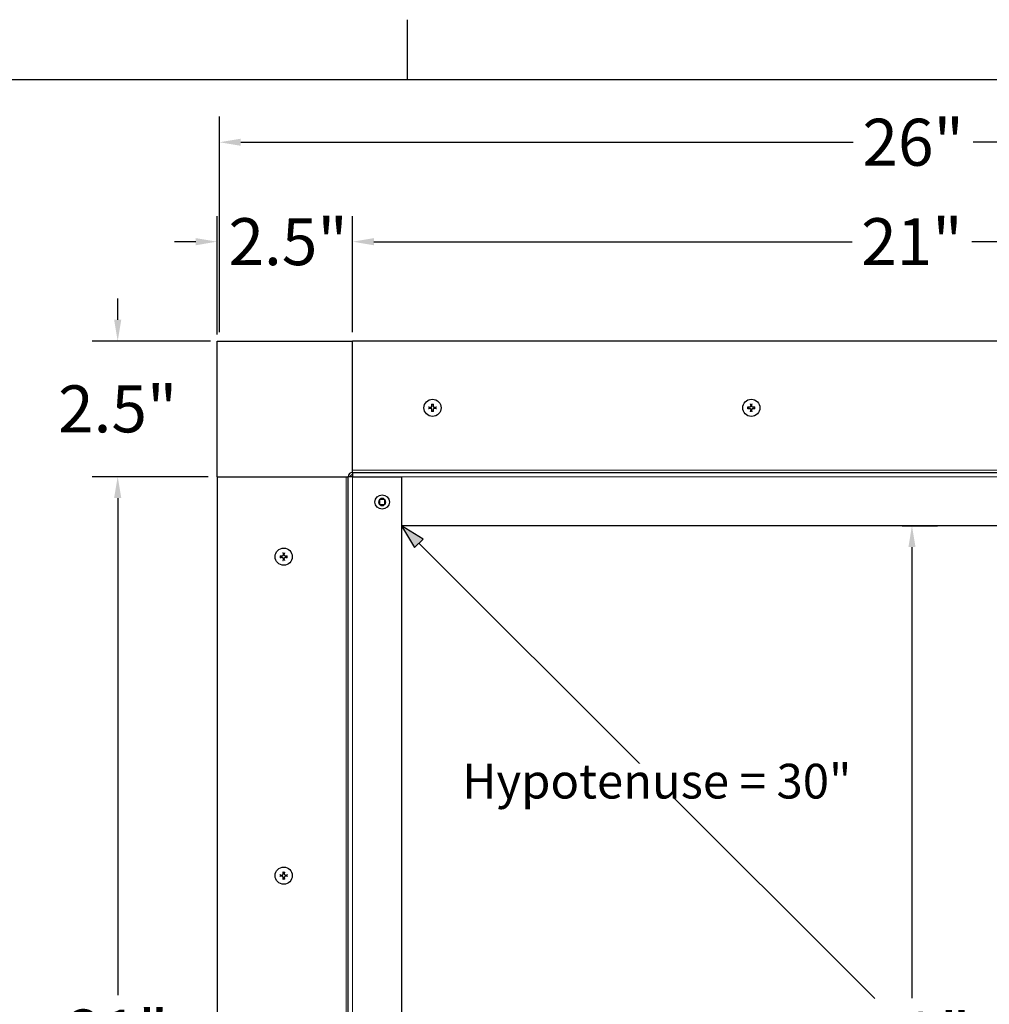
# Model space of a CAD drawing. Units: inches. Extents: x 1 to 118, y 5 to 77.
# Drawn here: x 82 to 100, y 58 to 76 of the extents above; entities that cross this region are included whole.
import ezdxf

# ---------------------------------------------------------------- set-up
doc = ezdxf.new("R2010")
doc.units = ezdxf.units.IN
doc.header["$LTSCALE"] = 7
doc.header["$MEASUREMENT"] = 0
for name, color, linetype, lineweight in [('Border (ANSI)', 7, 'Continuous', 25), ('Dimension (ANSI)', 5, 'Continuous', 25), ('Visible (ANSI)', 7, 'Continuous', 25), ('Visible Narrow (ANSI)', 7, 'Continuous', 5)]:
    doc.layers.add(name, color=color, linetype=linetype, lineweight=lineweight)
for name, color, linetype in [('Installation', 7, 'Continuous'), ('Installation Dims', 5, 'Continuous'), ('Sales', 7, 'Continuous')]:
    doc.layers.add(name, color=color, linetype=linetype)
doc.styles.add('Arial', font='arial.ttf')
doc.dimstyles.new('Kyle dims', dxfattribs={"dimscale": 2.666667, "dimtxt": 0.33, "dimasz": 0.15, "dimexe": 0.18, "dimexo": 0.0625, "dimgap": 0.1, "dimtad": 0, "dimtih": 1, "dimtoh": 1, "dimzin": 0, "dimdsep": 46, "dimtxsty": 'Arial', "dimcen": 0.09, "dimclrd": 256, "dimclre": 256, "dimclrt": 256, "dimadec": 0, "dimazin": 0, "dimtfac": 1, "dimtofl": 0, "dimtmove": 0, "dimatfit": 3, "dimfxl": 1, "dimtolj": 1, "dimtzin": 0, "dimarcsym": 0})

# ---------------------------------------------------------------- blocks, each defined once
blk = doc.blocks.new('*D5')
at = {"layer": 'Defpoints', "color": 0, "transparency": 16777216}
for p in [(98.362, 66.798), (98.366, 47.663), (98.709, 47.663)]:
    blk.add_point(p, dxfattribs=at)
at = {"layer": 'Installation Dims', "lineweight": -2, "transparency": 16777216}
for p, q in [((98.528, 66.798), (99.189, 66.798)), ((98.709, 66.398), (98.709, 57.946)), ((98.709, 48.063), (98.709, 56.514)), ((98.532, 47.663), (99.189, 47.663))]:
    blk.add_line(p, q, dxfattribs=at)
at = {"layer": 'Installation Dims', "transparency": 16777216}
for points in [[(98.643, 66.398), (98.776, 66.398), (98.709, 66.798)], [(98.643, 48.063), (98.776, 48.063), (98.709, 47.663)]]:
    blk.add_solid(points, dxfattribs=at)
at = {"layer": 'Installation Dims', "transparency": 16777216, "insert": (97.903, 57.68), "char_height": 0.88, "attachment_point": 1, "style": 'Arial'}
blk.add_mtext('\\A1;19"', dxfattribs=at)
blk = doc.blocks.new('*D7')
at = {"layer": 'Defpoints', "color": 0, "transparency": 16777216}
for p in [(98.362, 66.798), (98.366, 47.663), (98.709, 47.663)]:
    blk.add_point(p, dxfattribs=at)
at = {"layer": 'Dimension (ANSI)', "lineweight": -2, "transparency": 16777216}
for p, q in [((98.528, 66.798), (99.189, 66.798)), ((98.709, 66.398), (98.709, 57.946)), ((98.709, 48.063), (98.709, 56.514)), ((98.532, 47.663), (99.189, 47.663))]:
    blk.add_line(p, q, dxfattribs=at)
at = {"layer": 'Dimension (ANSI)', "transparency": 16777216}
for points in [[(98.643, 66.398), (98.776, 66.398), (98.709, 66.798)], [(98.643, 48.063), (98.776, 48.063), (98.709, 47.663)]]:
    blk.add_solid(points, dxfattribs=at)
at = {"layer": 'Dimension (ANSI)', "transparency": 16777216, "insert": (97.903, 57.68), "char_height": 0.88, "attachment_point": 1, "style": 'Arial'}
blk.add_mtext('\\A1;19"', dxfattribs=at)
blk = doc.blocks.new('*D16')
at = {"layer": 'Defpoints', "color": 0, "transparency": 16777216}
for p in [(83.819, 70.258), (85.727, 70.258), (85.682, 67.718)]:
    blk.add_point(p, dxfattribs=at)
at = {"layer": 'Installation Dims', "lineweight": -2, "transparency": 16777216}
for p, q in [((83.819, 70.658), (83.819, 71.058)), ((85.56, 70.258), (83.339, 70.258)), ((85.515, 67.718), (83.339, 67.718)), ((83.819, 67.318), (83.819, 66.918))]:
    blk.add_line(p, q, dxfattribs=at)
at = {"layer": 'Installation Dims', "transparency": 16777216}
for points in [[(83.752, 70.658), (83.886, 70.658), (83.819, 70.258)], [(83.752, 67.318), (83.886, 67.318), (83.819, 67.718)]]:
    blk.add_solid(points, dxfattribs=at)
at = {"layer": 'Installation Dims', "transparency": 16777216, "insert": (83.819, 68.988), "char_height": 0.88, "attachment_point": 5, "style": 'Arial'}
blk.add_mtext('\\A1;2.5"', dxfattribs=at)
blk = doc.blocks.new('*D17')
at = {"layer": 'Defpoints', "color": 0, "transparency": 16777216}
for p in [(85.682, 72.121), (85.682, 70.213), (88.222, 70.258)]:
    blk.add_point(p, dxfattribs=at)
at = {"layer": 'Installation Dims', "lineweight": -2, "transparency": 16777216}
for p, q in [((85.682, 70.379), (85.682, 72.601)), ((88.222, 70.425), (88.222, 72.601)), ((85.282, 72.121), (84.882, 72.121)), ((88.622, 72.121), (89.022, 72.121))]:
    blk.add_line(p, q, dxfattribs=at)
at = {"layer": 'Installation Dims', "transparency": 16777216}
for points in [[(85.282, 72.187), (85.282, 72.054), (85.682, 72.121)], [(88.622, 72.187), (88.622, 72.054), (88.222, 72.121)]]:
    blk.add_solid(points, dxfattribs=at)
at = {"layer": 'Installation Dims', "transparency": 16777216, "insert": (87.014, 72.121), "char_height": 0.88, "attachment_point": 5, "style": 'Arial'}
blk.add_mtext('\\A1;2.5"', dxfattribs=at)
blk = doc.blocks.new('*D18')
at = {"layer": 'Defpoints', "color": 0, "transparency": 16777216}
for p in [(85.682, 67.718), (83.819, 46.869), (85.682, 46.869)]:
    blk.add_point(p, dxfattribs=at)
at = {"layer": 'Installation Dims', "lineweight": -2, "transparency": 16777216}
for p, q in [((85.515, 67.718), (83.339, 67.718)), ((83.819, 67.318), (83.819, 58.002)), ((83.819, 47.269), (83.819, 56.585)), ((85.515, 46.869), (83.339, 46.869))]:
    blk.add_line(p, q, dxfattribs=at)
at = {"layer": 'Installation Dims', "transparency": 16777216}
for points in [[(83.752, 67.318), (83.886, 67.318), (83.819, 67.718)], [(83.752, 47.269), (83.886, 47.269), (83.819, 46.869)]]:
    blk.add_solid(points, dxfattribs=at)
at = {"layer": 'Installation Dims', "transparency": 16777216, "insert": (83.819, 57.294), "char_height": 0.88, "attachment_point": 5, "style": 'Arial'}
blk.add_mtext('\\A1;21"', dxfattribs=at)
blk = doc.blocks.new('*D19')
at = {"layer": 'Defpoints', "color": 0, "transparency": 16777216}
for p in [(109.197, 72.121), (88.222, 70.258), (109.197, 70.258)]:
    blk.add_point(p, dxfattribs=at)
at = {"layer": 'Dimension (ANSI)', "lineweight": -2, "transparency": 16777216}
for p, q in [((88.222, 70.425), (88.222, 72.601)), ((109.197, 70.425), (109.197, 72.601)), ((88.622, 72.121), (97.587, 72.121)), ((108.797, 72.121), (99.831, 72.121))]:
    blk.add_line(p, q, dxfattribs=at)
at = {"layer": 'Dimension (ANSI)', "transparency": 16777216}
for points in [[(88.622, 72.187), (88.622, 72.054), (88.222, 72.121)], [(108.797, 72.187), (108.797, 72.054), (109.197, 72.121)]]:
    blk.add_solid(points, dxfattribs=at)
at = {"layer": 'Dimension (ANSI)', "transparency": 16777216, "insert": (98.709, 72.121), "char_height": 0.88, "attachment_point": 5, "style": 'Arial'}
blk.add_mtext('\\A1;21"', dxfattribs=at)
blk = doc.blocks.new('*D20')
at = {"layer": 'Defpoints', "color": 0, "transparency": 16777216}
for p in [(111.737, 73.984), (85.727, 70.258), (111.737, 70.258)]:
    blk.add_point(p, dxfattribs=at)
at = {"layer": 'Dimension (ANSI)', "lineweight": -2, "transparency": 16777216}
for p, q in [((85.727, 70.425), (85.727, 74.464)), ((111.737, 70.425), (111.737, 74.464)), ((86.127, 73.984), (97.61, 73.984)), ((111.337, 73.984), (99.854, 73.984))]:
    blk.add_line(p, q, dxfattribs=at)
at = {"layer": 'Dimension (ANSI)', "transparency": 16777216}
for points in [[(86.127, 74.05), (86.127, 73.917), (85.727, 73.984)], [(111.337, 74.05), (111.337, 73.917), (111.737, 73.984)]]:
    blk.add_solid(points, dxfattribs=at)
at = {"layer": 'Dimension (ANSI)', "transparency": 16777216, "insert": (98.732, 73.984), "char_height": 0.88, "attachment_point": 5, "style": 'Arial'}
blk.add_mtext('\\A1;26"', dxfattribs=at)
blk = doc.blocks.new('Borders Default Border')
at = {"layer": 'Border (ANSI)'}
blk.add_line((12.75, 10.38), (12.75, 10.54), dxfattribs=at)
at = {"layer": 'Border (ANSI)', "flags": 128}
blk.add_lwpolyline([(0.38, 0.62), (0.38, 10.38), (16.62, 10.38), (16.62, 0.62), (0.38, 0.62)], dxfattribs=at)

msp = doc.modelspace()

# ---------------------------------------------------------------- hatches: boundary and pattern name
h = msp.add_hatch(color=85)
h.dxf.hatch_style = 1
h.paths.add_polyline_path([(89.543, 66.549), (89.142, 66.798), (89.385, 66.391)])

# ---------------------------------------------------------------- linework, layer by layer
at = {"color": 85}
for p, q in [((89.142, 66.798), (89.385, 66.391)), ((89.543, 66.549), (89.142, 66.798)), ((89.385, 66.391), (89.543, 66.549)), ((89.467, 66.473), (98.011, 57.941))]:
    msp.add_line(p, q, dxfattribs=at)
at = {"layer": 'Installation'}
for centre in [(89.722, 69.008), (95.697, 69.008), (86.932, 66.218), (86.932, 60.243)]:
    msp.add_circle(centre, 0.161, dxfattribs=at)
for centre, start, end in [((89.722, 69.008), 167.6124, 192.3876), ((89.722, 69.008), 77.6124, 102.3876), ((89.722, 69.008), 347.6124, 12.3876), ((95.697, 69.008), 167.6124, 192.3876), ((95.697, 69.008), 77.6124, 102.3876), ((95.697, 69.008), 347.6124, 12.3876), ((89.722, 69.008), 257.6124, 282.3876), ((95.697, 69.008), 257.6124, 282.3876), ((86.932, 66.218), 167.6124, 192.3876), ((86.932, 66.218), 77.6124, 102.3876), ((86.932, 66.218), 347.6124, 12.3876), ((86.932, 66.218), 257.6124, 282.3876), ((86.932, 60.243), 167.6124, 192.3876), ((86.932, 60.243), 77.6124, 102.3876), ((86.932, 60.243), 257.6124, 282.3876), ((86.932, 60.243), 347.6124, 12.3876)]:
    msp.add_arc(centre, 0.0546, start, end, dxfattribs=at)
for points, knots in [([(89.655, 69.021), (89.655, 69.021), (89.654, 69.021), (89.654, 69.021), (89.653, 69.021), (89.652, 69.021), (89.651, 69.021), (89.65, 69.021), (89.649, 69.021), (89.648, 69.021)], [0.04677421, 0.04677421, 0.04677421, 0.04677421, 0.05091228, 0.05091228, 0.05601834, 0.05601834, 0.06114306, 0.06114306, 0.06582898, 0.06582898, 0.06582898, 0.06582898]), ([(89.685, 69.019), (89.688, 69.019), (89.692, 69.019), (89.698, 69.021), (89.7, 69.023), (89.705, 69.027), (89.707, 69.029), (89.71, 69.035), (89.711, 69.038), (89.711, 69.042), (89.711, 69.043), (89.711, 69.044)], [0, 0, 0, 0, 0.02306, 0.02306, 0.0461199, 0.0461199, 0.0690863, 0.0690863, 0.0920527, 0.0920527, 0.1000118, 0.1000118, 0.1000118, 0.1000118]), ([(89.685, 69.018), (89.688, 69.018), (89.691, 69.019), (89.696, 69.02), (89.698, 69.021), (89.701, 69.023), (89.703, 69.024), (89.706, 69.027), (89.707, 69.029), (89.709, 69.032), (89.71, 69.034), (89.711, 69.038), (89.711, 69.041), (89.711, 69.044)], [0.2758471, 0.2758471, 0.2758471, 0.2758471, 0.2989181, 0.2989181, 0.3139834, 0.3139834, 0.3290487, 0.3290487, 0.344114, 0.344114, 0.3591793, 0.3591793, 0.3822503, 0.3822503, 0.3822503, 0.3822503]), ([(89.711, 68.972), (89.711, 68.974), (89.711, 68.977), (89.71, 68.982), (89.709, 68.984), (89.707, 68.987), (89.706, 68.989), (89.703, 68.992), (89.701, 68.993), (89.698, 68.995), (89.696, 68.996), (89.691, 68.997), (89.688, 68.998), (89.685, 68.997)], [0.2758471, 0.2758471, 0.2758471, 0.2758471, 0.2989181, 0.2989181, 0.3139834, 0.3139834, 0.3290487, 0.3290487, 0.344114, 0.344114, 0.3591793, 0.3591793, 0.3822503, 0.3822503, 0.3822503, 0.3822503]), ([(89.711, 68.972), (89.711, 68.975), (89.711, 68.978), (89.709, 68.984), (89.707, 68.987), (89.703, 68.991), (89.7, 68.993), (89.695, 68.996), (89.691, 68.997), (89.687, 68.997), (89.686, 68.997), (89.685, 68.997)], [0, 0, 0, 0, 0.02306, 0.02306, 0.0461199, 0.0461199, 0.0690863, 0.0690863, 0.0920527, 0.0920527, 0.1000118, 0.1000118, 0.1000118, 0.1000118]), ([(89.708, 69.081), (89.708, 69.081), (89.708, 69.08), (89.709, 69.079), (89.709, 69.078), (89.709, 69.077), (89.709, 69.076), (89.709, 69.075), (89.709, 69.075), (89.709, 69.075)], [0.01569829, 0.01569829, 0.01569829, 0.01569829, 0.02038421, 0.02038421, 0.02550893, 0.02550893, 0.03061499, 0.03061499, 0.03475305, 0.03475305, 0.03475305, 0.03475305]), ([(89.733, 69.044), (89.732, 69.041), (89.733, 69.038), (89.735, 69.032), (89.737, 69.029), (89.741, 69.025), (89.743, 69.023), (89.749, 69.02), (89.752, 69.019), (89.756, 69.019), (89.757, 69.019), (89.758, 69.019)], [0, 0, 0, 0, 0.02306, 0.02306, 0.0461199, 0.0461199, 0.0690863, 0.0690863, 0.0920527, 0.0920527, 0.1000118, 0.1000118, 0.1000118, 0.1000118]), ([(89.732, 69.044), (89.732, 69.041), (89.732, 69.038), (89.734, 69.034), (89.734, 69.032), (89.737, 69.029), (89.738, 69.027), (89.741, 69.024), (89.742, 69.023), (89.746, 69.021), (89.748, 69.02), (89.752, 69.019), (89.755, 69.018), (89.758, 69.018)], [0.2758471, 0.2758471, 0.2758471, 0.2758471, 0.2989181, 0.2989181, 0.3139834, 0.3139834, 0.3290487, 0.3290487, 0.344114, 0.344114, 0.3591793, 0.3591793, 0.3822503, 0.3822503, 0.3822503, 0.3822503]), ([(89.758, 68.997), (89.755, 68.998), (89.752, 68.997), (89.748, 68.996), (89.746, 68.995), (89.742, 68.993), (89.741, 68.992), (89.738, 68.989), (89.737, 68.987), (89.734, 68.984), (89.734, 68.982), (89.732, 68.977), (89.732, 68.974), (89.732, 68.972)], [0.2758471, 0.2758471, 0.2758471, 0.2758471, 0.2989181, 0.2989181, 0.3139834, 0.3139834, 0.3290487, 0.3290487, 0.344114, 0.344114, 0.3591793, 0.3591793, 0.3822503, 0.3822503, 0.3822503, 0.3822503]), ([(89.758, 68.997), (89.755, 68.997), (89.752, 68.997), (89.746, 68.995), (89.743, 68.993), (89.738, 68.989), (89.736, 68.987), (89.734, 68.981), (89.733, 68.978), (89.733, 68.974), (89.733, 68.973), (89.733, 68.972)], [0, 0, 0, 0, 0.02306, 0.02306, 0.0461199, 0.0461199, 0.0690863, 0.0690863, 0.0920527, 0.0920527, 0.1000118, 0.1000118, 0.1000118, 0.1000118]), ([(89.735, 69.075), (89.735, 69.075), (89.735, 69.075), (89.735, 69.076), (89.735, 69.077), (89.735, 69.078), (89.735, 69.079), (89.735, 69.08), (89.735, 69.081), (89.735, 69.081)], [0.04677421, 0.04677421, 0.04677421, 0.04677421, 0.05091228, 0.05091228, 0.05601834, 0.05601834, 0.06114306, 0.06114306, 0.06582898, 0.06582898, 0.06582898, 0.06582898]), ([(89.795, 69.021), (89.795, 69.021), (89.794, 69.021), (89.793, 69.021), (89.792, 69.021), (89.791, 69.021), (89.79, 69.021), (89.789, 69.021), (89.789, 69.021), (89.788, 69.021)], [0.01569829, 0.01569829, 0.01569829, 0.01569829, 0.02038421, 0.02038421, 0.02550893, 0.02550893, 0.03061499, 0.03061499, 0.03475305, 0.03475305, 0.03475305, 0.03475305]), ([(95.623, 69.021), (95.624, 69.021), (95.625, 69.021), (95.626, 69.021), (95.627, 69.021), (95.628, 69.021), (95.629, 69.021), (95.629, 69.021), (95.63, 69.021), (95.63, 69.021)], [0.01569829, 0.01569829, 0.01569829, 0.01569829, 0.02038421, 0.02038421, 0.02550893, 0.02550893, 0.03061499, 0.03061499, 0.03475305, 0.03475305, 0.03475305, 0.03475305]), ([(95.686, 69.044), (95.686, 69.041), (95.686, 69.038), (95.684, 69.032), (95.682, 69.029), (95.678, 69.025), (95.675, 69.023), (95.67, 69.02), (95.666, 69.019), (95.662, 69.019), (95.661, 69.019), (95.66, 69.019)], [0, 0, 0, 0, 0.02306, 0.02306, 0.0461199, 0.0461199, 0.0690863, 0.0690863, 0.0920527, 0.0920527, 0.1000118, 0.1000118, 0.1000118, 0.1000118]), ([(95.686, 69.044), (95.686, 69.041), (95.686, 69.038), (95.685, 69.034), (95.684, 69.032), (95.682, 69.029), (95.681, 69.027), (95.678, 69.024), (95.676, 69.023), (95.673, 69.021), (95.671, 69.02), (95.666, 69.019), (95.663, 69.018), (95.66, 69.018)], [0.2758471, 0.2758471, 0.2758471, 0.2758471, 0.2989181, 0.2989181, 0.3139834, 0.3139834, 0.3290487, 0.3290487, 0.344114, 0.344114, 0.3591793, 0.3591793, 0.3822503, 0.3822503, 0.3822503, 0.3822503]), ([(95.66, 68.997), (95.663, 68.998), (95.666, 68.997), (95.671, 68.996), (95.673, 68.995), (95.676, 68.993), (95.678, 68.992), (95.681, 68.989), (95.682, 68.987), (95.684, 68.984), (95.685, 68.982), (95.686, 68.977), (95.686, 68.974), (95.686, 68.972)], [0.2758471, 0.2758471, 0.2758471, 0.2758471, 0.2989181, 0.2989181, 0.3139834, 0.3139834, 0.3290487, 0.3290487, 0.344114, 0.344114, 0.3591793, 0.3591793, 0.3822503, 0.3822503, 0.3822503, 0.3822503]), ([(95.66, 68.997), (95.663, 68.997), (95.667, 68.997), (95.673, 68.995), (95.675, 68.993), (95.68, 68.989), (95.682, 68.987), (95.685, 68.981), (95.686, 68.978), (95.686, 68.974), (95.686, 68.973), (95.686, 68.972)], [0, 0, 0, 0, 0.02306, 0.02306, 0.0461199, 0.0461199, 0.0690863, 0.0690863, 0.0920527, 0.0920527, 0.1000118, 0.1000118, 0.1000118, 0.1000118]), ([(95.684, 69.075), (95.684, 69.075), (95.684, 69.075), (95.684, 69.076), (95.684, 69.077), (95.684, 69.078), (95.684, 69.079), (95.683, 69.08), (95.683, 69.081), (95.683, 69.081)], [0.04677421, 0.04677421, 0.04677421, 0.04677421, 0.05091228, 0.05091228, 0.05601834, 0.05601834, 0.06114306, 0.06114306, 0.06582898, 0.06582898, 0.06582898, 0.06582898]), ([(95.733, 69.018), (95.73, 69.018), (95.727, 69.019), (95.723, 69.02), (95.721, 69.021), (95.717, 69.023), (95.716, 69.024), (95.713, 69.027), (95.712, 69.029), (95.709, 69.032), (95.709, 69.034), (95.707, 69.038), (95.707, 69.041), (95.707, 69.044)], [0.2758471, 0.2758471, 0.2758471, 0.2758471, 0.2989181, 0.2989181, 0.3139834, 0.3139834, 0.3290487, 0.3290487, 0.344114, 0.344114, 0.3591793, 0.3591793, 0.3822503, 0.3822503, 0.3822503, 0.3822503]), ([(95.707, 68.972), (95.707, 68.974), (95.707, 68.977), (95.709, 68.982), (95.709, 68.984), (95.712, 68.987), (95.713, 68.989), (95.716, 68.992), (95.717, 68.993), (95.721, 68.995), (95.723, 68.996), (95.727, 68.997), (95.73, 68.998), (95.733, 68.997)], [0.2758471, 0.2758471, 0.2758471, 0.2758471, 0.2989181, 0.2989181, 0.3139834, 0.3139834, 0.3290487, 0.3290487, 0.344114, 0.344114, 0.3591793, 0.3591793, 0.3822503, 0.3822503, 0.3822503, 0.3822503]), ([(95.708, 68.972), (95.707, 68.975), (95.708, 68.978), (95.71, 68.984), (95.712, 68.987), (95.716, 68.991), (95.718, 68.993), (95.724, 68.996), (95.727, 68.997), (95.731, 68.997), (95.732, 68.997), (95.733, 68.997)], [0, 0, 0, 0, 0.02306, 0.02306, 0.0461199, 0.0461199, 0.0690863, 0.0690863, 0.0920527, 0.0920527, 0.1000118, 0.1000118, 0.1000118, 0.1000118]), ([(95.733, 69.019), (95.73, 69.019), (95.727, 69.019), (95.721, 69.021), (95.718, 69.023), (95.713, 69.027), (95.711, 69.029), (95.709, 69.035), (95.708, 69.038), (95.708, 69.042), (95.708, 69.043), (95.708, 69.044)], [0, 0, 0, 0, 0.02306, 0.02306, 0.0461199, 0.0461199, 0.0690863, 0.0690863, 0.0920527, 0.0920527, 0.1000118, 0.1000118, 0.1000118, 0.1000118]), ([(95.71, 69.081), (95.71, 69.081), (95.71, 69.08), (95.71, 69.079), (95.71, 69.078), (95.71, 69.077), (95.71, 69.076), (95.71, 69.075), (95.71, 69.075), (95.71, 69.075)], [0.01569829, 0.01569829, 0.01569829, 0.01569829, 0.02038421, 0.02038421, 0.02550893, 0.02550893, 0.03061499, 0.03061499, 0.03475305, 0.03475305, 0.03475305, 0.03475305]), ([(95.763, 69.021), (95.764, 69.021), (95.764, 69.021), (95.765, 69.021), (95.766, 69.021), (95.767, 69.021), (95.768, 69.021), (95.769, 69.021), (95.77, 69.021), (95.77, 69.021)], [0.04677421, 0.04677421, 0.04677421, 0.04677421, 0.05091228, 0.05091228, 0.05601834, 0.05601834, 0.06114306, 0.06114306, 0.06582898, 0.06582898, 0.06582898, 0.06582898]), ([(89.648, 68.995), (89.649, 68.995), (89.65, 68.995), (89.651, 68.995), (89.652, 68.995), (89.653, 68.995), (89.654, 68.995), (89.654, 68.995), (89.655, 68.995), (89.655, 68.995)], [0.01569829, 0.01569829, 0.01569829, 0.01569829, 0.02038421, 0.02038421, 0.02550893, 0.02550893, 0.03061499, 0.03061499, 0.03475305, 0.03475305, 0.03475305, 0.03475305]), ([(89.709, 68.941), (89.709, 68.941), (89.709, 68.941), (89.709, 68.94), (89.709, 68.939), (89.709, 68.938), (89.709, 68.937), (89.708, 68.936), (89.708, 68.935), (89.708, 68.935)], [0.04677421, 0.04677421, 0.04677421, 0.04677421, 0.05091228, 0.05091228, 0.05601834, 0.05601834, 0.06114306, 0.06114306, 0.06582898, 0.06582898, 0.06582898, 0.06582898]), ([(89.735, 68.935), (89.735, 68.935), (89.735, 68.936), (89.735, 68.937), (89.735, 68.938), (89.735, 68.939), (89.735, 68.94), (89.735, 68.941), (89.735, 68.941), (89.735, 68.941)], [0.01569829, 0.01569829, 0.01569829, 0.01569829, 0.02038421, 0.02038421, 0.02550893, 0.02550893, 0.03061499, 0.03061499, 0.03475305, 0.03475305, 0.03475305, 0.03475305]), ([(89.788, 68.995), (89.789, 68.995), (89.789, 68.995), (89.79, 68.995), (89.791, 68.995), (89.792, 68.995), (89.793, 68.995), (89.794, 68.995), (89.795, 68.995), (89.795, 68.995)], [0.04677421, 0.04677421, 0.04677421, 0.04677421, 0.05091228, 0.05091228, 0.05601834, 0.05601834, 0.06114306, 0.06114306, 0.06582898, 0.06582898, 0.06582898, 0.06582898]), ([(95.63, 68.995), (95.63, 68.995), (95.629, 68.995), (95.629, 68.995), (95.628, 68.995), (95.627, 68.995), (95.626, 68.995), (95.625, 68.995), (95.624, 68.995), (95.623, 68.995)], [0.04677421, 0.04677421, 0.04677421, 0.04677421, 0.05091228, 0.05091228, 0.05601834, 0.05601834, 0.06114306, 0.06114306, 0.06582898, 0.06582898, 0.06582898, 0.06582898]), ([(95.683, 68.935), (95.683, 68.935), (95.683, 68.936), (95.684, 68.937), (95.684, 68.938), (95.684, 68.939), (95.684, 68.94), (95.684, 68.941), (95.684, 68.941), (95.684, 68.941)], [0.01569829, 0.01569829, 0.01569829, 0.01569829, 0.02038421, 0.02038421, 0.02550893, 0.02550893, 0.03061499, 0.03061499, 0.03475305, 0.03475305, 0.03475305, 0.03475305]), ([(95.71, 68.941), (95.71, 68.941), (95.71, 68.941), (95.71, 68.94), (95.71, 68.939), (95.71, 68.938), (95.71, 68.937), (95.71, 68.936), (95.71, 68.935), (95.71, 68.935)], [0.04677421, 0.04677421, 0.04677421, 0.04677421, 0.05091228, 0.05091228, 0.05601834, 0.05601834, 0.06114306, 0.06114306, 0.06582898, 0.06582898, 0.06582898, 0.06582898]), ([(95.77, 68.995), (95.77, 68.995), (95.769, 68.995), (95.768, 68.995), (95.767, 68.995), (95.766, 68.995), (95.765, 68.995), (95.764, 68.995), (95.764, 68.995), (95.763, 68.995)], [0.01569829, 0.01569829, 0.01569829, 0.01569829, 0.02038421, 0.02038421, 0.02550893, 0.02550893, 0.03061499, 0.03061499, 0.03475305, 0.03475305, 0.03475305, 0.03475305]), ([(86.858, 66.231), (86.859, 66.231), (86.86, 66.231), (86.861, 66.231), (86.862, 66.231), (86.863, 66.231), (86.864, 66.231), (86.864, 66.231), (86.865, 66.231), (86.865, 66.231)], [0.01569829, 0.01569829, 0.01569829, 0.01569829, 0.02038421, 0.02038421, 0.02550893, 0.02550893, 0.03061499, 0.03061499, 0.03475305, 0.03475305, 0.03475305, 0.03475305]), ([(86.921, 66.254), (86.921, 66.251), (86.921, 66.248), (86.919, 66.242), (86.917, 66.239), (86.913, 66.235), (86.91, 66.233), (86.905, 66.23), (86.901, 66.229), (86.897, 66.229), (86.896, 66.229), (86.895, 66.229)], [0, 0, 0, 0, 0.02306, 0.02306, 0.0461199, 0.0461199, 0.0690863, 0.0690863, 0.0920527, 0.0920527, 0.1000118, 0.1000118, 0.1000118, 0.1000118]), ([(86.921, 66.254), (86.921, 66.251), (86.921, 66.248), (86.92, 66.244), (86.919, 66.242), (86.917, 66.239), (86.916, 66.237), (86.913, 66.234), (86.911, 66.233), (86.908, 66.231), (86.906, 66.23), (86.901, 66.229), (86.898, 66.228), (86.895, 66.228)], [0.2758471, 0.2758471, 0.2758471, 0.2758471, 0.2989181, 0.2989181, 0.3139834, 0.3139834, 0.3290487, 0.3290487, 0.344114, 0.344114, 0.3591793, 0.3591793, 0.3822503, 0.3822503, 0.3822503, 0.3822503]), ([(86.919, 66.285), (86.919, 66.285), (86.919, 66.285), (86.919, 66.286), (86.919, 66.287), (86.919, 66.288), (86.919, 66.289), (86.918, 66.29), (86.918, 66.291), (86.918, 66.291)], [0.04677421, 0.04677421, 0.04677421, 0.04677421, 0.05091228, 0.05091228, 0.05601834, 0.05601834, 0.06114306, 0.06114306, 0.06582898, 0.06582898, 0.06582898, 0.06582898]), ([(86.968, 66.228), (86.965, 66.228), (86.962, 66.229), (86.958, 66.23), (86.956, 66.231), (86.952, 66.233), (86.951, 66.234), (86.948, 66.237), (86.947, 66.239), (86.944, 66.242), (86.944, 66.244), (86.942, 66.248), (86.942, 66.251), (86.942, 66.254)], [0.2758471, 0.2758471, 0.2758471, 0.2758471, 0.2989181, 0.2989181, 0.3139834, 0.3139834, 0.3290487, 0.3290487, 0.344114, 0.344114, 0.3591793, 0.3591793, 0.3822503, 0.3822503, 0.3822503, 0.3822503]), ([(86.968, 66.229), (86.965, 66.229), (86.962, 66.229), (86.956, 66.231), (86.953, 66.233), (86.948, 66.237), (86.946, 66.239), (86.944, 66.245), (86.943, 66.248), (86.943, 66.252), (86.943, 66.253), (86.943, 66.254)], [0, 0, 0, 0, 0.02306, 0.02306, 0.0461199, 0.0461199, 0.0690863, 0.0690863, 0.0920527, 0.0920527, 0.1000118, 0.1000118, 0.1000118, 0.1000118]), ([(86.945, 66.291), (86.945, 66.291), (86.945, 66.29), (86.945, 66.289), (86.945, 66.288), (86.945, 66.287), (86.945, 66.286), (86.945, 66.285), (86.945, 66.285), (86.945, 66.285)], [0.01569829, 0.01569829, 0.01569829, 0.01569829, 0.02038421, 0.02038421, 0.02550893, 0.02550893, 0.03061499, 0.03061499, 0.03475305, 0.03475305, 0.03475305, 0.03475305]), ([(86.998, 66.231), (86.999, 66.231), (86.999, 66.231), (87, 66.231), (87.001, 66.231), (87.002, 66.231), (87.003, 66.231), (87.004, 66.231), (87.005, 66.231), (87.005, 66.231)], [0.04677421, 0.04677421, 0.04677421, 0.04677421, 0.05091228, 0.05091228, 0.05601834, 0.05601834, 0.06114306, 0.06114306, 0.06582898, 0.06582898, 0.06582898, 0.06582898]), ([(86.865, 66.205), (86.865, 66.205), (86.864, 66.205), (86.864, 66.205), (86.863, 66.205), (86.862, 66.205), (86.861, 66.205), (86.86, 66.205), (86.859, 66.205), (86.858, 66.205)], [0.04677421, 0.04677421, 0.04677421, 0.04677421, 0.05091228, 0.05091228, 0.05601834, 0.05601834, 0.06114306, 0.06114306, 0.06582898, 0.06582898, 0.06582898, 0.06582898]), ([(86.895, 66.207), (86.898, 66.208), (86.901, 66.207), (86.906, 66.206), (86.908, 66.205), (86.911, 66.203), (86.913, 66.202), (86.916, 66.199), (86.917, 66.197), (86.919, 66.194), (86.92, 66.192), (86.921, 66.187), (86.921, 66.184), (86.921, 66.182)], [0.2758471, 0.2758471, 0.2758471, 0.2758471, 0.2989181, 0.2989181, 0.3139834, 0.3139834, 0.3290487, 0.3290487, 0.344114, 0.344114, 0.3591793, 0.3591793, 0.3822503, 0.3822503, 0.3822503, 0.3822503]), ([(86.895, 66.207), (86.898, 66.207), (86.902, 66.207), (86.908, 66.205), (86.91, 66.203), (86.915, 66.199), (86.917, 66.197), (86.92, 66.191), (86.921, 66.188), (86.921, 66.184), (86.921, 66.183), (86.921, 66.182)], [0, 0, 0, 0, 0.02306, 0.02306, 0.0461199, 0.0461199, 0.0690863, 0.0690863, 0.0920527, 0.0920527, 0.1000118, 0.1000118, 0.1000118, 0.1000118]), ([(86.918, 66.145), (86.918, 66.145), (86.918, 66.146), (86.919, 66.147), (86.919, 66.148), (86.919, 66.149), (86.919, 66.15), (86.919, 66.151), (86.919, 66.151), (86.919, 66.151)], [0.01569829, 0.01569829, 0.01569829, 0.01569829, 0.02038421, 0.02038421, 0.02550893, 0.02550893, 0.03061499, 0.03061499, 0.03475305, 0.03475305, 0.03475305, 0.03475305]), ([(86.942, 66.182), (86.942, 66.184), (86.942, 66.187), (86.944, 66.192), (86.944, 66.194), (86.947, 66.197), (86.948, 66.199), (86.951, 66.202), (86.952, 66.203), (86.956, 66.205), (86.958, 66.206), (86.962, 66.207), (86.965, 66.208), (86.968, 66.207)], [0.2758471, 0.2758471, 0.2758471, 0.2758471, 0.2989181, 0.2989181, 0.3139834, 0.3139834, 0.3290487, 0.3290487, 0.344114, 0.344114, 0.3591793, 0.3591793, 0.3822503, 0.3822503, 0.3822503, 0.3822503]), ([(86.943, 66.182), (86.942, 66.185), (86.943, 66.188), (86.945, 66.194), (86.947, 66.197), (86.951, 66.201), (86.953, 66.203), (86.959, 66.206), (86.962, 66.207), (86.966, 66.207), (86.967, 66.207), (86.968, 66.207)], [0, 0, 0, 0, 0.02306, 0.02306, 0.0461199, 0.0461199, 0.0690863, 0.0690863, 0.0920527, 0.0920527, 0.1000118, 0.1000118, 0.1000118, 0.1000118]), ([(86.945, 66.151), (86.945, 66.151), (86.945, 66.151), (86.945, 66.15), (86.945, 66.149), (86.945, 66.148), (86.945, 66.147), (86.945, 66.146), (86.945, 66.145), (86.945, 66.145)], [0.04677421, 0.04677421, 0.04677421, 0.04677421, 0.05091228, 0.05091228, 0.05601834, 0.05601834, 0.06114306, 0.06114306, 0.06582898, 0.06582898, 0.06582898, 0.06582898]), ([(87.005, 66.205), (87.005, 66.205), (87.004, 66.205), (87.003, 66.205), (87.002, 66.205), (87.001, 66.205), (87, 66.205), (86.999, 66.205), (86.999, 66.205), (86.998, 66.205)], [0.01569829, 0.01569829, 0.01569829, 0.01569829, 0.02038421, 0.02038421, 0.02550893, 0.02550893, 0.03061499, 0.03061499, 0.03475305, 0.03475305, 0.03475305, 0.03475305]), ([(86.865, 60.256), (86.865, 60.256), (86.864, 60.256), (86.864, 60.256), (86.863, 60.256), (86.862, 60.256), (86.861, 60.256), (86.86, 60.256), (86.859, 60.256), (86.858, 60.256)], [0.04677421, 0.04677421, 0.04677421, 0.04677421, 0.05091228, 0.05091228, 0.05601834, 0.05601834, 0.06114306, 0.06114306, 0.06582898, 0.06582898, 0.06582898, 0.06582898]), ([(86.858, 60.23), (86.859, 60.23), (86.86, 60.23), (86.861, 60.23), (86.862, 60.23), (86.863, 60.23), (86.864, 60.23), (86.864, 60.23), (86.865, 60.23), (86.865, 60.23)], [0.01569829, 0.01569829, 0.01569829, 0.01569829, 0.02038421, 0.02038421, 0.02550893, 0.02550893, 0.03061499, 0.03061499, 0.03475305, 0.03475305, 0.03475305, 0.03475305]), ([(86.895, 60.254), (86.898, 60.254), (86.902, 60.254), (86.908, 60.256), (86.91, 60.258), (86.915, 60.262), (86.917, 60.264), (86.92, 60.27), (86.921, 60.273), (86.921, 60.277), (86.921, 60.278), (86.921, 60.279)], [0, 0, 0, 0, 0.02306, 0.02306, 0.0461199, 0.0461199, 0.0690863, 0.0690863, 0.0920527, 0.0920527, 0.1000118, 0.1000118, 0.1000118, 0.1000118]), ([(86.895, 60.253), (86.898, 60.253), (86.901, 60.254), (86.906, 60.255), (86.908, 60.256), (86.911, 60.258), (86.913, 60.259), (86.916, 60.262), (86.917, 60.264), (86.919, 60.267), (86.92, 60.269), (86.921, 60.273), (86.921, 60.276), (86.921, 60.279)], [0.2758471, 0.2758471, 0.2758471, 0.2758471, 0.2989181, 0.2989181, 0.3139834, 0.3139834, 0.3290487, 0.3290487, 0.344114, 0.344114, 0.3591793, 0.3591793, 0.3822503, 0.3822503, 0.3822503, 0.3822503]), ([(86.921, 60.207), (86.921, 60.209), (86.921, 60.212), (86.92, 60.217), (86.919, 60.219), (86.917, 60.222), (86.916, 60.224), (86.913, 60.227), (86.911, 60.228), (86.908, 60.23), (86.906, 60.231), (86.901, 60.232), (86.898, 60.233), (86.895, 60.232)], [0.2758471, 0.2758471, 0.2758471, 0.2758471, 0.2989181, 0.2989181, 0.3139834, 0.3139834, 0.3290487, 0.3290487, 0.344114, 0.344114, 0.3591793, 0.3591793, 0.3822503, 0.3822503, 0.3822503, 0.3822503]), ([(86.921, 60.207), (86.921, 60.21), (86.921, 60.213), (86.919, 60.219), (86.917, 60.222), (86.913, 60.226), (86.91, 60.228), (86.905, 60.231), (86.901, 60.232), (86.897, 60.232), (86.896, 60.232), (86.895, 60.232)], [0, 0, 0, 0, 0.02306, 0.02306, 0.0461199, 0.0461199, 0.0690863, 0.0690863, 0.0920527, 0.0920527, 0.1000118, 0.1000118, 0.1000118, 0.1000118]), ([(86.918, 60.316), (86.918, 60.316), (86.918, 60.315), (86.919, 60.314), (86.919, 60.313), (86.919, 60.312), (86.919, 60.311), (86.919, 60.31), (86.919, 60.31), (86.919, 60.31)], [0.01569829, 0.01569829, 0.01569829, 0.01569829, 0.02038421, 0.02038421, 0.02550893, 0.02550893, 0.03061499, 0.03061499, 0.03475305, 0.03475305, 0.03475305, 0.03475305]), ([(86.919, 60.176), (86.919, 60.176), (86.919, 60.176), (86.919, 60.175), (86.919, 60.174), (86.919, 60.173), (86.919, 60.172), (86.918, 60.171), (86.918, 60.17), (86.918, 60.17)], [0.04677421, 0.04677421, 0.04677421, 0.04677421, 0.05091228, 0.05091228, 0.05601834, 0.05601834, 0.06114306, 0.06114306, 0.06582898, 0.06582898, 0.06582898, 0.06582898]), ([(86.943, 60.279), (86.942, 60.276), (86.943, 60.273), (86.945, 60.267), (86.947, 60.264), (86.951, 60.26), (86.953, 60.258), (86.959, 60.255), (86.962, 60.254), (86.966, 60.254), (86.967, 60.254), (86.968, 60.254)], [0, 0, 0, 0, 0.02306, 0.02306, 0.0461199, 0.0461199, 0.0690863, 0.0690863, 0.0920527, 0.0920527, 0.1000118, 0.1000118, 0.1000118, 0.1000118]), ([(86.942, 60.279), (86.942, 60.276), (86.942, 60.273), (86.944, 60.269), (86.944, 60.267), (86.947, 60.264), (86.948, 60.262), (86.951, 60.259), (86.952, 60.258), (86.956, 60.256), (86.958, 60.255), (86.962, 60.254), (86.965, 60.253), (86.968, 60.253)], [0.2758471, 0.2758471, 0.2758471, 0.2758471, 0.2989181, 0.2989181, 0.3139834, 0.3139834, 0.3290487, 0.3290487, 0.344114, 0.344114, 0.3591793, 0.3591793, 0.3822503, 0.3822503, 0.3822503, 0.3822503]), ([(86.968, 60.232), (86.965, 60.233), (86.962, 60.232), (86.958, 60.231), (86.956, 60.23), (86.952, 60.228), (86.951, 60.227), (86.948, 60.224), (86.947, 60.222), (86.944, 60.219), (86.944, 60.217), (86.942, 60.212), (86.942, 60.209), (86.942, 60.207)], [0.2758471, 0.2758471, 0.2758471, 0.2758471, 0.2989181, 0.2989181, 0.3139834, 0.3139834, 0.3290487, 0.3290487, 0.344114, 0.344114, 0.3591793, 0.3591793, 0.3822503, 0.3822503, 0.3822503, 0.3822503]), ([(86.968, 60.232), (86.965, 60.232), (86.962, 60.232), (86.956, 60.23), (86.953, 60.228), (86.948, 60.224), (86.946, 60.222), (86.944, 60.216), (86.943, 60.213), (86.943, 60.209), (86.943, 60.208), (86.943, 60.207)], [0, 0, 0, 0, 0.02306, 0.02306, 0.0461199, 0.0461199, 0.0690863, 0.0690863, 0.0920527, 0.0920527, 0.1000118, 0.1000118, 0.1000118, 0.1000118]), ([(86.945, 60.31), (86.945, 60.31), (86.945, 60.31), (86.945, 60.311), (86.945, 60.312), (86.945, 60.313), (86.945, 60.314), (86.945, 60.315), (86.945, 60.316), (86.945, 60.316)], [0.04677421, 0.04677421, 0.04677421, 0.04677421, 0.05091228, 0.05091228, 0.05601834, 0.05601834, 0.06114306, 0.06114306, 0.06582898, 0.06582898, 0.06582898, 0.06582898]), ([(86.945, 60.17), (86.945, 60.17), (86.945, 60.171), (86.945, 60.172), (86.945, 60.173), (86.945, 60.174), (86.945, 60.175), (86.945, 60.176), (86.945, 60.176), (86.945, 60.176)], [0.01569829, 0.01569829, 0.01569829, 0.01569829, 0.02038421, 0.02038421, 0.02550893, 0.02550893, 0.03061499, 0.03061499, 0.03475305, 0.03475305, 0.03475305, 0.03475305]), ([(87.005, 60.256), (87.005, 60.256), (87.004, 60.256), (87.003, 60.256), (87.002, 60.256), (87.001, 60.256), (87, 60.256), (86.999, 60.256), (86.999, 60.256), (86.998, 60.256)], [0.01569829, 0.01569829, 0.01569829, 0.01569829, 0.02038421, 0.02038421, 0.02550893, 0.02550893, 0.03061499, 0.03061499, 0.03475305, 0.03475305, 0.03475305, 0.03475305]), ([(86.998, 60.23), (86.999, 60.23), (86.999, 60.23), (87, 60.23), (87.001, 60.23), (87.002, 60.23), (87.003, 60.23), (87.004, 60.23), (87.005, 60.23), (87.005, 60.23)], [0.04677421, 0.04677421, 0.04677421, 0.04677421, 0.05091228, 0.05091228, 0.05601834, 0.05601834, 0.06114306, 0.06114306, 0.06582898, 0.06582898, 0.06582898, 0.06582898])]:
    msp.add_open_spline(points, degree=3, knots=knots, dxfattribs=at)
for points, weights in [([(89.655, 69.021), (89.662, 69.02), (89.668, 69.02)], [1.0017320245, 1.00694761201, 1]), ([(89.668, 68.996), (89.662, 68.996), (89.655, 68.995)], [1, 1.00694761201, 1.00173202451]), ([(89.668, 69.02), (89.678, 69.019), (89.685, 69.018)], [1, 1.18803127425, 1.36404869796]), ([(89.685, 68.997), (89.678, 68.997), (89.668, 68.996)], [1.36404869796, 1.18803127425, 1]), ([(89.71, 69.061), (89.709, 69.067), (89.709, 69.075)], [1, 1.00694761204, 1.00173202451]), ([(89.711, 69.044), (89.711, 69.051), (89.71, 69.061)], [1.36404869796, 1.18803127425, 1]), ([(89.733, 69.061), (89.733, 69.051), (89.732, 69.044)], [1, 1.18803127425, 1.36404869796]), ([(89.735, 69.075), (89.734, 69.067), (89.733, 69.061)], [1.00173202451, 1.00694761202, 1]), ([(89.758, 69.018), (89.765, 69.019), (89.775, 69.02)], [1.36404869796, 1.18803127425, 1]), ([(89.775, 68.996), (89.765, 68.997), (89.758, 68.997)], [1, 1.18803127425, 1.36404869796]), ([(89.775, 69.02), (89.781, 69.02), (89.788, 69.021)], [1, 1.00694761201, 1.00173202451]), ([(89.788, 68.995), (89.781, 68.996), (89.775, 68.996)], [1.0017320245, 1.00694761201, 1]), ([(95.643, 69.02), (95.637, 69.02), (95.63, 69.021)], [1, 1.00694761201, 1.00173202451]), ([(95.63, 68.995), (95.637, 68.996), (95.643, 68.996)], [1.0017320245, 1.00694761201, 1]), ([(95.66, 69.018), (95.653, 69.019), (95.643, 69.02)], [1.36404869796, 1.18803127425, 1]), ([(95.643, 68.996), (95.653, 68.997), (95.66, 68.997)], [1, 1.18803127425, 1.36404869796]), ([(95.684, 69.075), (95.684, 69.067), (95.685, 69.061)], [1.00173202451, 1.00694761202, 1]), ([(95.685, 69.061), (95.686, 69.051), (95.686, 69.044)], [1, 1.18803127425, 1.36404869796]), ([(95.707, 69.044), (95.708, 69.051), (95.708, 69.061)], [1.36404869796, 1.18803127425, 1]), ([(95.708, 69.061), (95.709, 69.067), (95.71, 69.075)], [1, 1.00694761204, 1.00173202451]), ([(95.75, 69.02), (95.74, 69.019), (95.733, 69.018)], [1, 1.18803127425, 1.36404869796]), ([(95.733, 68.997), (95.74, 68.997), (95.75, 68.996)], [1.36404869796, 1.18803127425, 1]), ([(95.763, 69.021), (95.756, 69.02), (95.75, 69.02)], [1.0017320245, 1.00694761201, 1]), ([(95.75, 68.996), (95.756, 68.996), (95.763, 68.995)], [1, 1.00694761201, 1.00173202451]), ([(89.709, 68.941), (89.709, 68.949), (89.71, 68.955)], [1.00173202451, 1.00694761203, 1]), ([(89.71, 68.955), (89.711, 68.965), (89.711, 68.972)], [1, 1.18803127425, 1.36404869796]), ([(89.732, 68.972), (89.733, 68.965), (89.733, 68.955)], [1.36404869796, 1.18803127425, 1]), ([(89.733, 68.955), (89.734, 68.949), (89.735, 68.941)], [1, 1.00694761203, 1.00173202451]), ([(95.685, 68.955), (95.684, 68.949), (95.684, 68.941)], [1, 1.00694761203, 1.00173202451]), ([(95.686, 68.972), (95.686, 68.965), (95.685, 68.955)], [1.36404869796, 1.18803127425, 1]), ([(95.708, 68.955), (95.708, 68.965), (95.707, 68.972)], [1, 1.18803127425, 1.36404869796]), ([(95.71, 68.941), (95.709, 68.949), (95.708, 68.955)], [1.00173202451, 1.00694761203, 1]), ([(86.878, 66.23), (86.872, 66.23), (86.865, 66.231)], [1, 1.00694761204, 1.00173202451]), ([(86.895, 66.228), (86.888, 66.229), (86.878, 66.23)], [1.36404869796, 1.18803127425, 1]), ([(86.919, 66.285), (86.919, 66.277), (86.92, 66.271)], [1.0017320245, 1.00694761201, 1]), ([(86.92, 66.271), (86.921, 66.261), (86.921, 66.254)], [1, 1.18803127425, 1.36404869796]), ([(86.942, 66.254), (86.943, 66.261), (86.943, 66.271)], [1.36404869796, 1.18803127425, 1]), ([(86.943, 66.271), (86.944, 66.277), (86.945, 66.285)], [1, 1.00694761201, 1.00173202451]), ([(86.985, 66.23), (86.975, 66.229), (86.968, 66.228)], [1, 1.18803127425, 1.36404869796]), ([(86.998, 66.231), (86.991, 66.23), (86.985, 66.23)], [1.00173202451, 1.00694761203, 1]), ([(86.865, 66.205), (86.872, 66.206), (86.878, 66.206)], [1.00173202451, 1.00694761202, 1]), ([(86.878, 66.206), (86.888, 66.207), (86.895, 66.207)], [1, 1.18803127425, 1.36404869796]), ([(86.92, 66.165), (86.919, 66.159), (86.919, 66.151)], [1, 1.00694761201, 1.00173202451]), ([(86.921, 66.182), (86.921, 66.175), (86.92, 66.165)], [1.36404869796, 1.18803127425, 1]), ([(86.943, 66.165), (86.943, 66.175), (86.942, 66.182)], [1, 1.18803127425, 1.36404869796]), ([(86.945, 66.151), (86.944, 66.159), (86.943, 66.165)], [1.0017320245, 1.00694761201, 1]), ([(86.968, 66.207), (86.975, 66.207), (86.985, 66.206)], [1.36404869796, 1.18803127425, 1]), ([(86.985, 66.206), (86.991, 66.206), (86.998, 66.205)], [1, 1.00694761203, 1.00173202451]), ([(86.865, 60.256), (86.872, 60.255), (86.878, 60.255)], [1.00173202451, 1.00694761202, 1]), ([(86.878, 60.231), (86.872, 60.231), (86.865, 60.23)], [1, 1.00694761204, 1.00173202451]), ([(86.878, 60.255), (86.888, 60.254), (86.895, 60.253)], [1, 1.18803127425, 1.36404869796]), ([(86.895, 60.232), (86.888, 60.232), (86.878, 60.231)], [1.36404869796, 1.18803127425, 1]), ([(86.92, 60.296), (86.919, 60.302), (86.919, 60.31)], [1, 1.00694761201, 1.00173202451]), ([(86.919, 60.176), (86.919, 60.184), (86.92, 60.19)], [1.0017320245, 1.00694761201, 1]), ([(86.921, 60.279), (86.921, 60.286), (86.92, 60.296)], [1.36404869796, 1.18803127425, 1]), ([(86.92, 60.19), (86.921, 60.2), (86.921, 60.207)], [1, 1.18803127425, 1.36404869796]), ([(86.943, 60.296), (86.943, 60.286), (86.942, 60.279)], [1, 1.18803127425, 1.36404869796]), ([(86.942, 60.207), (86.943, 60.2), (86.943, 60.19)], [1.36404869796, 1.18803127425, 1]), ([(86.945, 60.31), (86.944, 60.302), (86.943, 60.296)], [1.0017320245, 1.00694761201, 1]), ([(86.943, 60.19), (86.944, 60.184), (86.945, 60.176)], [1, 1.00694761201, 1.00173202451]), ([(86.968, 60.253), (86.975, 60.254), (86.985, 60.255)], [1.36404869796, 1.18803127425, 1]), ([(86.985, 60.231), (86.975, 60.232), (86.968, 60.232)], [1, 1.18803127425, 1.36404869796]), ([(86.985, 60.255), (86.991, 60.255), (86.998, 60.256)], [1, 1.00694761203, 1.00173202451]), ([(86.998, 60.23), (86.991, 60.231), (86.985, 60.231)], [1.00173202451, 1.00694761203, 1])]:
    msp.add_rational_spline(points, weights, degree=2, dxfattribs=at)
at = {"layer": 'Sales'}
for p, q in [((88.728, 67.289), (88.728, 67.292)), ((88.728, 67.292), (88.73, 67.292)), ((88.728, 67.289), (88.728, 67.197)), ((88.728, 67.194), (88.728, 67.197)), ((88.73, 67.194), (88.728, 67.194)), ((88.823, 67.292), (88.73, 67.292)), ((88.73, 67.194), (88.823, 67.194)), ((88.823, 67.292), (88.826, 67.292)), ((88.826, 67.194), (88.823, 67.194)), ((88.826, 67.292), (88.826, 67.289)), ((88.826, 67.197), (88.826, 67.289)), ((88.826, 67.197), (88.826, 67.194))]:
    msp.add_line(p, q, dxfattribs=at)
msp.add_circle((88.777, 67.243), 0.135, dxfattribs=at)
for start, end in [(136.5459, 223.4541), (46.5459, 133.4541), (226.5459, 313.4541), (316.5459, 43.4541)]:
    msp.add_arc((88.777, 67.243), 0.0675, start, end, dxfattribs=at)
at = {"layer": 'Visible (ANSI)'}
for p, q in [((85.682, 67.718), (85.682, 70.258)), ((85.682, 70.258), (88.222, 70.258)), ((88.222, 67.838), (88.222, 70.258)), ((109.197, 70.258), (88.222, 70.258)), ((85.682, 67.718), (88.102, 67.718)), ((85.682, 67.718), (85.682, 46.869)), ((88.102, 67.718), (88.142, 67.718)), ((88.222, 67.718), (88.142, 67.718)), ((88.142, 46.869), (88.142, 67.718)), ((88.222, 67.798), (88.222, 67.838)), ((88.222, 67.798), (109.197, 67.798)), ((88.222, 67.798), (88.222, 67.718)), ((88.222, 67.718), (89.142, 67.718)), ((89.142, 67.718), (89.142, 47.663)), ((108.277, 66.798), (89.142, 66.798))]:
    msp.add_line(p, q, dxfattribs=at)
for radius in [0.08, 0.04]:
    msp.add_arc((88.222, 67.718), radius, 90, 180, dxfattribs=at)
at = {"layer": 'Visible Narrow (ANSI)'}
for p, q in [((88.102, 46.869), (88.102, 67.718)), ((88.222, 67.838), (109.197, 67.838)), ((88.222, 67.718), (88.222, 46.869)), ((108.277, 67.718), (89.142, 67.718))]:
    msp.add_line(p, q, dxfattribs=at)

# ---------------------------------------------------------------- dimensions: what is measured, and where the dimension line sits
at = {"layer": 'Dimension (ANSI)'}
for base, p1, p2, picture, middle in [((111.737, 73.984), (85.727, 70.258), (111.737, 70.258), '*D20', (98.732, 73.984)), ((109.197, 72.121), (88.222, 70.258), (109.197, 70.258), '*D19', (98.709, 72.121))]:
    dim = msp.add_linear_dim(base=base, p1=p1, p2=p2, angle=180, dimstyle='Kyle dims', override={"dimdec": 0, "dimpost": '"', "dimtmove": 1}, dxfattribs=at)
    dim.commit()
    dim.dimension.update_dxf_attribs({"geometry": picture, "text_midpoint": middle})
dim = msp.add_linear_dim(base=(98.709, 47.663), p1=(98.362, 66.798), p2=(98.366, 47.663), angle=90, dimstyle='Kyle dims', override={"dimdec": 0, "dimpost": '"'}, dxfattribs=at)
dim.commit()
dim.dimension.update_dxf_attribs({"geometry": '*D7', "text_midpoint": (98.709, 57.23), "dimtype": 160})
at = {"layer": 'Installation Dims'}
for base, p1, p2, angle, override, picture, middle in [((85.682, 72.121), (88.222, 70.258), (85.682, 70.213), 180, {"dimdec": 1, "dimpost": '"'}, '*D17', (87.014, 72.121)), ((98.709, 47.663), (98.362, 66.798), (98.366, 47.663), 90, {"dimdec": 0, "dimpost": '"'}, '*D5', (98.709, 57.23))]:
    dim = msp.add_linear_dim(base=base, p1=p1, p2=p2, angle=angle, dimstyle='Kyle dims', override=override, dxfattribs=at)
    dim.commit()
    dim.dimension.update_dxf_attribs({"geometry": picture, "text_midpoint": middle, "dimtype": 160})
for base, p2, override, picture, middle in [((83.819, 70.258), (85.727, 70.258), {"dimdec": 1, "dimpost": '"'}, '*D16', (83.819, 68.988)), ((83.819, 46.869), (85.682, 46.869), {"dimdec": 0, "dimpost": '"', "dimtmove": 1}, '*D18', (83.819, 57.294))]:
    dim = msp.add_linear_dim(base=base, p1=(85.682, 67.718), p2=p2, angle=90, dimstyle='Kyle dims', override=override, dxfattribs=at)
    dim.commit()
    dim.dimension.update_dxf_attribs({"geometry": picture, "text_midpoint": middle})

# ---------------------------------------------------------------- next in the draw order: texts
at = {"color": 85, "insert": (93.925, 62.013), "char_height": 0.65, "attachment_point": 5, "bg_fill": 3, "box_fill_scale": 1, "bg_fill_color": 256, "bg_fill_transparency": 0}
msp.add_mtext_dynamic_manual_height_columns('\\A1;{\\fArial|b0|i0|c0|p34;Hypotenuse = 30"}', width=7.83457, gutter_width=1, heights=[0.788], dxfattribs=at)

# ---------------------------------------------------------------- next in the draw order: block references
at = {"layer": 'Defpoints', "xscale": 7, "yscale": 7, "zscale": 7}
msp.add_blockref('Borders Default Border', (0, 2.5), dxfattribs=at)

doc.saveas('drawing.dxf')
